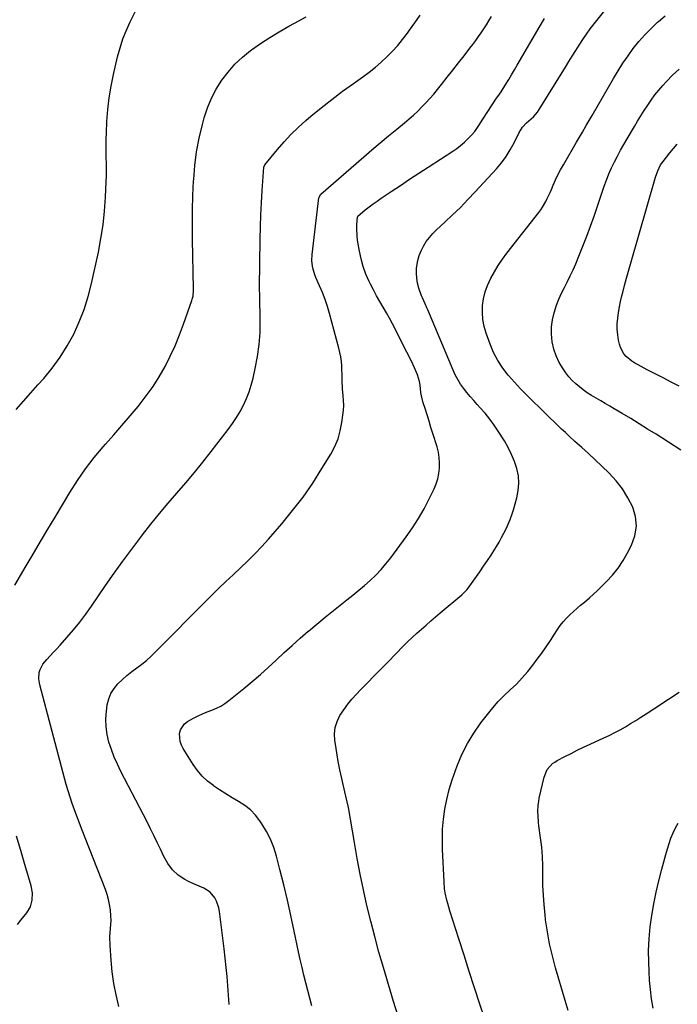
# Model space of a CAD drawing. Units: inches. Extents: x 1916175 to 1921445, y 437739 to 443113.
# Drawn here: x 1917415 to 1917791, y 439086 to 439650 of the extents above; entities that cross this region are included whole.
import ezdxf

# ---------------------------------------------------------------- set-up
doc = ezdxf.new("R2010")
doc.units = ezdxf.units.IN
doc.header["$MEASUREMENT"] = 0
doc.layers.add('7', color=7, linetype='Continuous')
doc.layers.add('8', color=7, linetype='Continuous')

msp = doc.modelspace()

# ---------------------------------------------------------------- linework, layer by layer
at = {"layer": '7', "color": 18}
for points in [[(1917630.97, 439080.29, 1902), (1917628.61, 439088.14, 1902), (1917622.79, 439107.53, 1902), (1917620.23, 439116.35, 1902), (1917617.79, 439125.2, 1902), (1917615.51, 439134.09, 1902), (1917613.34, 439143.02, 1902), (1917611.35, 439151.98, 1902), (1917609.48, 439160.97, 1902), (1917607.8, 439169.99, 1902), (1917606.24, 439179.04, 1902), (1917605.17, 439185.68, 1902), (1917604.02, 439192.36, 1902), (1917602.76, 439199.02, 1902), (1917601.35, 439205.65, 1902), (1917599.84, 439212.26, 1902), (1917599, 439215.78, 1902), (1917597.91, 439220.63, 1902), (1917596.91, 439225.5, 1902), (1917596.05, 439230.4, 1902), (1917595.29, 439235.31, 1902), (1917594.98, 439237.47, 1902), (1917594.85, 439241.24, 1902), (1917595.22, 439244.9, 1902), (1917596.34, 439248.4, 1902), (1917597.95, 439251.8, 1902), (1917600.08, 439255.04, 1902), (1917602.34, 439258.17, 1902), (1917604.81, 439261.14, 1902), (1917607.42, 439264.01, 1902), (1917609.75, 439266.4, 1902), (1917613.63, 439270.38, 1902), (1917617.5, 439274.36, 1902), (1917621.39, 439278.34, 1902), (1917625.27, 439282.31, 1902), (1917634.3, 439291.54, 1902), (1917636.8, 439294.03, 1902), (1917639.33, 439296.48, 1902), (1917641.92, 439298.87, 1902), (1917644.54, 439301.22, 1902), (1917647.2, 439303.54, 1902), (1917649.87, 439305.84, 1902), (1917652.55, 439308.13, 1902), (1917655.24, 439310.42, 1902), (1917667.63, 439320.88, 1902), (1917668.89, 439322.03, 1902), (1917670.61, 439323.92, 1902), (1917672.17, 439325.94, 1902), (1917677.92, 439334, 1902), (1917680.13, 439337.17, 1902), (1917682.3, 439340.37, 1902), (1917684.4, 439343.61, 1902), (1917686.45, 439346.89, 1902), (1917687.47, 439348.56, 1902), (1917688.94, 439351.04, 1902), (1917690.36, 439353.55, 1902), (1917691.7, 439356.11, 1902), (1917692.99, 439358.68, 1902), (1917694.18, 439361.31, 1902), (1917695.28, 439363.97, 1902), (1917696.24, 439366.68, 1902), (1917697.12, 439369.42, 1902), (1917699.12, 439376.27, 1902), (1917699.97, 439380.47, 1902), (1917700.33, 439384.67, 1902), (1917699.98, 439388.87, 1902), (1917699.15, 439393.07, 1902), (1917697.76, 439397.2, 1902), (1917696.14, 439401.22, 1902), (1917694.19, 439405.1, 1902), (1917692.02, 439408.87, 1902), (1917688.48, 439414.44, 1902), (1917686.11, 439417.97, 1902), (1917683.62, 439421.41, 1902), (1917680.94, 439424.71, 1902), (1917678.15, 439427.92, 1902), (1917676.49, 439429.74, 1902), (1917674.46, 439432, 1902), (1917672.49, 439434.29, 1902), (1917670.57, 439436.64, 1902), (1917668.69, 439439.02, 1902), (1917666.94, 439441.48, 1902), (1917665.33, 439444.02, 1902), (1917663.92, 439446.68, 1902), (1917662.64, 439449.42, 1902), (1917648.13, 439483.91, 1902), (1917647.64, 439485.06, 1902), (1917646.62, 439487.34, 1902), (1917645.09, 439490.76, 1902), (1917644.64, 439491.92, 1902), (1917643.1, 439496.32, 1902), (1917642.33, 439499.13, 1902), (1917641.82, 439501.98, 1902), (1917641.68, 439504.86, 1902), (1917641.8, 439507.78, 1902), (1917642.45, 439512.1, 1902), (1917643.2, 439514.98, 1902), (1917644.31, 439517.75, 1902), (1917645.66, 439520.44, 1902), (1917647.3, 439522.98, 1902), (1917649.08, 439525.4, 1902), (1917651.08, 439527.66, 1902), (1917653.22, 439529.8, 1902), (1917657.86, 439534.04, 1902), (1917662.37, 439538.28, 1902), (1917666.81, 439542.59, 1902), (1917671.13, 439547.02, 1902), (1917675.37, 439551.52, 1902), (1917687.47, 439564.69, 1902), (1917690.35, 439568.12, 1902), (1917693.03, 439571.7, 1902), (1917695.38, 439575.5, 1902), (1917697.52, 439579.44, 1902), (1917700.42, 439585.41, 1902), (1917702.3, 439588.41, 1902), (1917704.72, 439591.03, 1902), (1917707.39, 439593.31, 1902), (1917708.7, 439594.47, 1902), (1917710.99, 439597.08, 1902), (1917711.98, 439598.52, 1902), (1917726.9, 439622.8, 1902), (1917728.86, 439625.98, 1902), (1917730.82, 439629.15, 1902), (1917732.8, 439632.32, 1902), (1917734.79, 439635.49, 1902), (1917736.83, 439638.62, 1902), (1917738.93, 439641.7, 1902), (1917741.13, 439644.71, 1902), (1917743.39, 439647.68, 1902), (1917757.02, 439664.96, 1902)], [(1917412.76, 439426.89, 1892), (1917416.85, 439431.65, 1892), (1917420.98, 439436.36, 1892), (1917425.14, 439441.04, 1892), (1917428.42, 439444.7, 1892), (1917433.32, 439450.63, 1892), (1917437.87, 439456.78, 1892), (1917441.9, 439463.29, 1892), (1917445.59, 439470.02, 1892), (1917448.75, 439477.03, 1892), (1917451.56, 439484.17, 1892), (1917453.84, 439491.49, 1892), (1917455.76, 439498.93, 1892), (1917459.71, 439516.91, 1892), (1917461.21, 439524.71, 1892), (1917462.44, 439532.54, 1892), (1917463.26, 439540.42, 1892), (1917463.8, 439548.34, 1892), (1917464.18, 439557.25, 1892), (1917464.29, 439560.74, 1892), (1917464.34, 439564.23, 1892), (1917464.31, 439567.72, 1892), (1917464.23, 439571.2, 1892), (1917464.15, 439574.69, 1892), (1917464.13, 439578.18, 1892), (1917464.19, 439581.67, 1892), (1917464.32, 439585.15, 1892), (1917464.63, 439591.8, 1892), (1917465.15, 439598.58, 1892), (1917465.9, 439605.33, 1892), (1917467.02, 439612.02, 1892), (1917468.39, 439618.69, 1892), (1917470.75, 439628.76, 1892), (1917472.14, 439633.9, 1892), (1917473.75, 439638.96, 1892), (1917475.72, 439643.9, 1892), (1917477.91, 439648.76, 1892), (1917481.28, 439655.6, 1892)], [(1917411.86, 439326.35, 1894), (1917415.18, 439331.92, 1894), (1917418.5, 439337.5, 1894), (1917421.81, 439343.08, 1894), (1917426.7, 439351.31, 1894), (1917430.87, 439358.33, 1894), (1917435.05, 439365.35, 1894), (1917439.24, 439372.36, 1894), (1917443.42, 439379.37, 1894), (1917443.48, 439379.47, 1894), (1917447.82, 439386.3, 1894), (1917452.4, 439392.95, 1894), (1917457.34, 439399.34, 1894), (1917462.52, 439405.55, 1894), (1917463.79, 439407, 1894), (1917468.5, 439412.38, 1894), (1917473.17, 439417.78, 1894), (1917477.81, 439423.23, 1894), (1917482.41, 439428.69, 1894), (1917483.03, 439429.43, 1894), (1917487.13, 439434.67, 1894), (1917491.01, 439440.05, 1894), (1917494.54, 439445.67, 1894), (1917497.85, 439451.44, 1894), (1917500.84, 439457.38, 1894), (1917503.65, 439463.41, 1894), (1917506.18, 439469.56, 1894), (1917508.51, 439475.8, 1894), (1917513.22, 439489.28, 1894), (1917513.47, 439490.09, 1894), (1917513.86, 439491.72, 1894), (1917514.16, 439495.08, 1894), (1917514.16, 439495.92, 1894), (1917513.59, 439524.09, 1894), (1917513.52, 439532.51, 1894), (1917513.57, 439540.92, 1894), (1917513.82, 439549.33, 1894), (1917514.19, 439557.74, 1894), (1917514.24, 439558.6, 1894), (1917514.93, 439566.54, 1894), (1917515.94, 439574.42, 1894), (1917517.45, 439582.23, 1894), (1917519.27, 439589.99, 1894), (1917520.3, 439593.82, 1894), (1917522.14, 439599.49, 1894), (1917524.35, 439604.98, 1894), (1917527.12, 439610.23, 1894), (1917530.26, 439615.29, 1894), (1917533.9, 439620.02, 1894), (1917537.82, 439624.48, 1894), (1917542.16, 439628.52, 1894), (1917546.78, 439632.3, 1894), (1917547.33, 439632.7, 1894), (1917552.51, 439636.36, 1894), (1917557.79, 439639.85, 1894), (1917563.22, 439643.12, 1894), (1917568.75, 439646.23, 1894), (1917571.98, 439647.97, 1894), (1917578.5, 439651.56, 1894)], [(1917471.33, 439085.29, 1896), (1917469.84, 439091.81, 1896), (1917468.59, 439098.37, 1896), (1917467.69, 439104.98, 1896), (1917467.01, 439111.63, 1896), (1917466.38, 439120.2, 1896), (1917466.26, 439124.99, 1896), (1917466.63, 439129.76, 1896), (1917466.95, 439134.53, 1896), (1917466.89, 439136.91, 1896), (1917466.58, 439140.55, 1896), (1917466.14, 439143.54, 1896), (1917465.54, 439146.49, 1896), (1917464.7, 439149.38, 1896), (1917463.72, 439152.24, 1896), (1917450.1, 439187.08, 1896), (1917448.73, 439190.63, 1896), (1917447.39, 439194.19, 1896), (1917446.08, 439197.76, 1896), (1917444.79, 439201.34, 1896), (1917443.56, 439204.93, 1896), (1917442.4, 439208.55, 1896), (1917441.32, 439212.2, 1896), (1917440.3, 439215.86, 1896), (1917426.17, 439269.31, 1896), (1917425.64, 439272.8, 1896), (1917425.87, 439276.32, 1896), (1917426.33, 439278.01, 1896), (1917427.87, 439281.09, 1896), (1917430.29, 439283.87, 1896), (1917432.18, 439285.89, 1896), (1917434.05, 439287.91, 1896), (1917435.92, 439289.95, 1896), (1917437.77, 439292, 1896), (1917441.71, 439296.4, 1896), (1917445.43, 439300.72, 1896), (1917449.04, 439305.14, 1896), (1917452.47, 439309.69, 1896), (1917455.79, 439314.33, 1896), (1917463.85, 439326.08, 1896), (1917468.75, 439333.12, 1896), (1917473.74, 439340.1, 1896), (1917478.83, 439347.01, 1896), (1917483.99, 439353.86, 1896), (1917485.05, 439355.24, 1896), (1917489.81, 439361.31, 1896), (1917494.64, 439367.31, 1896), (1917499.59, 439373.22, 1896), (1917504.63, 439379.05, 1896), (1917509.66, 439384.89, 1896), (1917514.62, 439390.79, 1896), (1917519.46, 439396.79, 1896), (1917524.22, 439402.85, 1896), (1917533.97, 439415.52, 1896), (1917536.38, 439418.85, 1896), (1917538.67, 439422.27, 1896), (1917540.75, 439425.81, 1896), (1917542.7, 439429.44, 1896), (1917544.4, 439433.18, 1896), (1917545.93, 439436.99, 1896), (1917547.17, 439440.89, 1896), (1917548.24, 439444.86, 1896), (1917549.51, 439450.42, 1896), (1917550.82, 439457.24, 1896), (1917551.78, 439464.1, 1896), (1917552.25, 439471.01, 1896), (1917552.37, 439477.96, 1896), (1917552.12, 439491.5, 1896), (1917552.08, 439492.8, 1896), (1917551.95, 439495.41, 1896), (1917551.94, 439496.71, 1896), (1917552.29, 439524.46, 1896), (1917552.44, 439531.39, 1896), (1917552.67, 439538.31, 1896), (1917553.03, 439545.23, 1896), (1917553.47, 439552.14, 1896), (1917554.45, 439565.58, 1896), (1917554.89, 439566.85, 1896), (1917555, 439567.01, 1896), (1917562.12, 439575.71, 1896), (1917565.92, 439580.1, 1896), (1917569.86, 439584.35, 1896), (1917574.04, 439588.37, 1896), (1917578.36, 439592.24, 1896), (1917581.26, 439594.68, 1896), (1917587.21, 439599.58, 1896), (1917593.24, 439604.37, 1896), (1917599.4, 439609, 1896), (1917605.65, 439613.51, 1896), (1917611.08, 439617.32, 1896), (1917614.67, 439619.98, 1896), (1917618.18, 439622.74, 1896), (1917621.55, 439625.67, 1896), (1917624.82, 439628.72, 1896), (1917627.95, 439631.91, 1896), (1917630.95, 439635.21, 1896), (1917633.79, 439638.66, 1896), (1917636.5, 439642.21, 1896), (1917637.76, 439643.95, 1896), (1917640.84, 439648.22, 1896), (1917643.9, 439652.5, 1896)], [(1917534.62, 439086.36, 1898), (1917534.22, 439091.67, 1898), (1917533.82, 439096.98, 1898), (1917533.38, 439102.29, 1898), (1917532.89, 439107.59, 1898), (1917532.33, 439112.89, 1898), (1917531.71, 439118.18, 1898), (1917529.09, 439139.48, 1898), (1917528.69, 439141.58, 1898), (1917527.29, 439145.56, 1898), (1917526.29, 439147.45, 1898), (1917523.58, 439150.64, 1898), (1917520.05, 439152.87, 1898), (1917513.29, 439155.84, 1898), (1917511.24, 439156.82, 1898), (1917509.23, 439157.89, 1898), (1917505.41, 439160.35, 1898), (1917502.08, 439163.35, 1898), (1917499.45, 439166.99, 1898), (1917497.24, 439171.05, 1898), (1917495.22, 439175.17, 1898), (1917493.43, 439179, 1898), (1917491.53, 439182.99, 1898), (1917489.61, 439186.96, 1898), (1917487.63, 439190.9, 1898), (1917485.61, 439194.83, 1898), (1917472.65, 439219.71, 1898), (1917470.66, 439223.81, 1898), (1917468.82, 439227.97, 1898), (1917467.21, 439232.22, 1898), (1917465.76, 439236.53, 1898), (1917464.73, 439240.92, 1898), (1917464.08, 439245.34, 1898), (1917464.02, 439249.8, 1898), (1917464.34, 439254.29, 1898), (1917464.84, 439257.88, 1898), (1917465.65, 439261.23, 1898), (1917466.86, 439264.39, 1898), (1917468.66, 439267.24, 1898), (1917470.86, 439269.9, 1898), (1917473.44, 439272.34, 1898), (1917476.09, 439274.67, 1898), (1917478.85, 439276.88, 1898), (1917481.7, 439278.99, 1898), (1917484.53, 439281.11, 1898), (1917487.28, 439283.32, 1898), (1917489.91, 439285.68, 1898), (1917492.45, 439288.14, 1898), (1917504.89, 439300.85, 1898), (1917509.47, 439305.5, 1898), (1917514.06, 439310.13, 1898), (1917518.67, 439314.74, 1898), (1917523.3, 439319.33, 1898), (1917524.42, 439320.43, 1898), (1917528.52, 439324.44, 1898), (1917532.65, 439328.42, 1898), (1917536.82, 439332.35, 1898), (1917541.02, 439336.26, 1898), (1917545.17, 439340.21, 1898), (1917549.23, 439344.25, 1898), (1917553.15, 439348.43, 1898), (1917556.97, 439352.69, 1898), (1917564.63, 439361.51, 1898), (1917570.85, 439369.05, 1898), (1917576.79, 439376.78, 1898), (1917582.34, 439384.81, 1898), (1917587.61, 439393.04, 1898), (1917592.68, 439401.4, 1898), (1917594.93, 439405.7, 1898), (1917596.81, 439410.12, 1898), (1917598.13, 439414.74, 1898), (1917599.09, 439419.49, 1898), (1917599.66, 439423.64, 1898), (1917599.94, 439426.42, 1898), (1917600.08, 439429.2, 1898), (1917600.01, 439431.99, 1898), (1917599.79, 439434.77, 1898), (1917599.36, 439438.78, 1898), (1917599.16, 439443.51, 1898), (1917599.12, 439446.68, 1898), (1917599.02, 439449.84, 1898), (1917598.93, 439451.83, 1898), (1917598.73, 439454.39, 1898), (1917598.42, 439456.94, 1898), (1917597.94, 439459.45, 1898), (1917597.34, 439461.95, 1898), (1917591.93, 439481.74, 1898), (1917590.71, 439485.81, 1898), (1917589.38, 439489.84, 1898), (1917587.86, 439493.8, 1898), (1917586.23, 439497.72, 1898), (1917584.17, 439502.36, 1898), (1917583.53, 439503.94, 1898), (1917582.53, 439507.2, 1898), (1917582.16, 439508.86, 1898), (1917581.8, 439512.24, 1898), (1917581.96, 439515.64, 1898), (1917585.9, 439548.03, 1898), (1917585.95, 439548.32, 1898), (1917586.96, 439550.07, 1898), (1917611.51, 439571.42, 1898), (1917616.21, 439575.47, 1898), (1917620.93, 439579.49, 1898), (1917625.68, 439583.47, 1898), (1917630.47, 439587.42, 1898), (1917634.88, 439591.03, 1898), (1917637.44, 439593.19, 1898), (1917639.95, 439595.4, 1898), (1917642.39, 439597.69, 1898), (1917644.78, 439600.03, 1898), (1917647.1, 439602.44, 1898), (1917649.37, 439604.91, 1898), (1917651.55, 439607.44, 1898), (1917653.69, 439610.02, 1898), (1917656.04, 439612.95, 1898), (1917659.3, 439617.04, 1898), (1917662.54, 439621.15, 1898), (1917665.77, 439625.27, 1898), (1917668.98, 439629.39, 1898), (1917672.32, 439633.71, 1898), (1917673.97, 439635.88, 1898), (1917675.59, 439638.08, 1898), (1917677.17, 439640.31, 1898), (1917678.73, 439642.56, 1898), (1917680.24, 439644.83, 1898), (1917681.73, 439647.12, 1898), (1917683.19, 439649.43, 1898), (1917684.62, 439651.75, 1898)], [(1917680.42, 439079.31, 1904), (1917678.03, 439086.59, 1904), (1917674.98, 439095.92, 1904), (1917671.94, 439105.26, 1904), (1917668.93, 439114.6, 1904), (1917665.92, 439123.95, 1904), (1917660.81, 439139.94, 1904), (1917659.59, 439144.07, 1904), (1917659.06, 439146.15, 1904), (1917658.17, 439150.35, 1904), (1917657.83, 439152.47, 1904), (1917657.45, 439156.75, 1904), (1917656.59, 439175.12, 1904), (1917656.5, 439180.89, 1904), (1917656.66, 439186.65, 1904), (1917657.19, 439192.38, 1904), (1917657.97, 439198.1, 1904), (1917659.09, 439203.77, 1904), (1917660.43, 439209.38, 1904), (1917662.1, 439214.9, 1904), (1917663.98, 439220.36, 1904), (1917664.92, 439222.86, 1904), (1917667.71, 439229.37, 1904), (1917670.86, 439235.69, 1904), (1917674.56, 439241.7, 1904), (1917678.61, 439247.51, 1904), (1917682.32, 439252.35, 1904), (1917685.35, 439256.09, 1904), (1917688.52, 439259.71, 1904), (1917691.88, 439263.14, 1904), (1917695.37, 439266.46, 1904), (1917698.85, 439269.78, 1904), (1917702.19, 439273.23, 1904), (1917705.32, 439276.87, 1904), (1917708.3, 439280.64, 1904), (1917710.79, 439283.99, 1904), (1917713.35, 439287.51, 1904), (1917715.87, 439291.07, 1904), (1917718.31, 439294.68, 1904), (1917720.7, 439298.32, 1904), (1917722.42, 439301.01, 1904), (1917723.99, 439303.27, 1904), (1917725.67, 439305.44, 1904), (1917727.5, 439307.48, 1904), (1917729.44, 439309.43, 1904), (1917731.48, 439311.29, 1904), (1917733.54, 439313.13, 1904), (1917735.63, 439314.93, 1904), (1917737.74, 439316.71, 1904), (1917740.66, 439319.17, 1904), (1917742.99, 439321.22, 1904), (1917745.27, 439323.34, 1904), (1917747.51, 439325.5, 1904), (1917750.43, 439328.38, 1904), (1917753.9, 439332.16, 1904), (1917757.11, 439336.14, 1904), (1917759.93, 439340.4, 1904), (1917762.48, 439344.85, 1904), (1917764.74, 439349.28, 1904), (1917766.62, 439354.67, 1904), (1917767.52, 439360.09, 1904), (1917766.95, 439365.56, 1904), (1917765.4, 439371.05, 1904), (1917762.7, 439376.36, 1904), (1917759.61, 439381.41, 1904), (1917755.94, 439386.05, 1904), (1917751.89, 439390.42, 1904), (1917747.67, 439394.46, 1904), (1917743.88, 439398.05, 1904), (1917740.08, 439401.62, 1904), (1917736.24, 439405.15, 1904), (1917732.38, 439408.66, 1904), (1917729.09, 439411.63, 1904), (1917726.88, 439413.65, 1904), (1917724.69, 439415.7, 1904), (1917722.53, 439417.78, 1904), (1917720.39, 439419.87, 1904), (1917718.26, 439421.98, 1904), (1917716.12, 439424.09, 1904), (1917713.97, 439426.18, 1904), (1917711.82, 439428.26, 1904), (1917708.64, 439431.32, 1904), (1917704.94, 439434.97, 1904), (1917701.31, 439438.69, 1904), (1917697.77, 439442.5, 1904), (1917694.31, 439446.38, 1904), (1917694.24, 439446.45, 1904), (1917691.05, 439450.56, 1904), (1917688.19, 439454.86, 1904), (1917685.82, 439459.46, 1904), (1917683.79, 439464.25, 1904), (1917681.49, 439470.64, 1904), (1917680.39, 439474.48, 1904), (1917679.64, 439478.37, 1904), (1917679.41, 439482.32, 1904), (1917679.53, 439486.32, 1904), (1917680.14, 439490.28, 1904), (1917681.04, 439494.16, 1904), (1917682.38, 439497.92, 1904), (1917684.21, 439501.99, 1904), (1917686.26, 439505.74, 1904), (1917688.45, 439509.39, 1904), (1917690.85, 439512.91, 1904), (1917693.38, 439516.35, 1904), (1917711.63, 439539.65, 1904), (1917712.76, 439541.17, 1904), (1917713.82, 439542.74, 1904), (1917715.71, 439546.01, 1904), (1917716.56, 439547.71, 1904), (1917718.16, 439551.14, 1904), (1917718.92, 439552.89, 1904), (1917719.95, 439555.37, 1904), (1917721.26, 439558.33, 1904), (1917722.65, 439561.26, 1904), (1917724.15, 439564.12, 1904), (1917725.73, 439566.95, 1904), (1917733.31, 439579.9, 1904), (1917735.53, 439583.69, 1904), (1917736.64, 439585.59, 1904), (1917738.86, 439589.39, 1904), (1917739.97, 439591.29, 1904), (1917742.17, 439595.1, 1904), (1917754.42, 439616.4, 1904), (1917757.06, 439620.81, 1904), (1917759.81, 439625.14, 1904), (1917762.73, 439629.37, 1904), (1917765.75, 439633.53, 1904), (1917768.96, 439637.53, 1904), (1917772.33, 439641.39, 1904), (1917775.93, 439645.03, 1904), (1917779.68, 439648.54, 1904), (1917780.08, 439648.89, 1904), (1917784.07, 439652.14, 1904)], [(1917793.01, 439403.56, 1906), (1917778.74, 439412.69, 1906), (1917773.95, 439415.72, 1906), (1917769.14, 439418.71, 1906), (1917764.31, 439421.66, 1906), (1917759.45, 439424.57, 1906), (1917754.85, 439427.3, 1906), (1917752.27, 439428.82, 1906), (1917749.69, 439430.33, 1906), (1917747.1, 439431.83, 1906), (1917744.51, 439433.32, 1906), (1917741.8, 439434.94, 1906), (1917739.44, 439436.46, 1906), (1917737.15, 439438.09, 1906), (1917734.9, 439439.78, 1906), (1917732.78, 439441.61, 1906), (1917730.78, 439443.55, 1906), (1917728.95, 439445.65, 1906), (1917727.23, 439447.86, 1906), (1917725.57, 439450.21, 1906), (1917723.4, 439453.79, 1906), (1917721.58, 439457.52, 1906), (1917720.29, 439461.47, 1906), (1917719.37, 439465.55, 1906), (1917718.93, 439470.21, 1906), (1917718.94, 439474.25, 1906), (1917719.5, 439478.26, 1906), (1917720.42, 439482.23, 1906), (1917721.83, 439486.52, 1906), (1917723.16, 439490.01, 1906), (1917724.68, 439493.41, 1906), (1917726.35, 439496.76, 1906), (1917728.06, 439500.09, 1906), (1917729.72, 439503.45, 1906), (1917731.28, 439506.85, 1906), (1917732.78, 439510.28, 1906), (1917734.62, 439514.67, 1906), (1917736.93, 439520.35, 1906), (1917739.16, 439526.05, 1906), (1917741.27, 439531.8, 1906), (1917743.31, 439537.58, 1906), (1917749.13, 439554.69, 1906), (1917750.41, 439558.23, 1906), (1917751.79, 439561.73, 1906), (1917753.32, 439565.18, 1906), (1917754.94, 439568.58, 1906), (1917756.66, 439571.94, 1906), (1917758.44, 439575.26, 1906), (1917760.28, 439578.55, 1906), (1917762.18, 439581.81, 1906), (1917766.36, 439588.8, 1906), (1917768.23, 439591.88, 1906), (1917770.11, 439594.95, 1906), (1917772.03, 439598, 1906), (1917773.97, 439601.03, 1906), (1917775.99, 439604, 1906), (1917778.11, 439606.9, 1906), (1917780.37, 439609.68, 1906), (1917782.73, 439612.4, 1906), (1917784.73, 439614.58, 1906), (1917788.27, 439618.2, 1906), (1917791.98, 439621.64, 1906)], [(1917791.93, 439440.26, 1908), (1917787.38, 439442.58, 1908), (1917782.84, 439444.92, 1908), (1917778.3, 439447.26, 1908), (1917773.77, 439449.62, 1908), (1917768.46, 439452.39, 1908), (1917766.64, 439453.44, 1908), (1917764.9, 439454.59, 1908), (1917761.68, 439457.27, 1908), (1917760.34, 439458.82, 1908), (1917758.39, 439462.35, 1908), (1917757.8, 439464.32, 1908), (1917757.35, 439466.5, 1908), (1917756.86, 439469.66, 1908), (1917756.58, 439472.83, 1908), (1917756.61, 439476.01, 1908), (1917756.84, 439479.2, 1908), (1917757.29, 439482.42, 1908), (1917757.83, 439485.6, 1908), (1917758.48, 439488.75, 1908), (1917759.21, 439491.9, 1908), (1917759.7, 439493.83, 1908), (1917760.76, 439497.92, 1908), (1917761.84, 439502, 1908), (1917762.97, 439506.08, 1908), (1917764.12, 439510.14, 1908), (1917778.44, 439559.85, 1908), (1917779.7, 439563.43, 1908), (1917781.38, 439566.83, 1908), (1917782.07, 439567.89, 1908), (1917782.81, 439568.92, 1908), (1917786.58, 439573.79, 1908), (1917788.7, 439576.32, 1908), (1917790.94, 439578.73, 1908)], [(1917728.4, 439082.99, 1906), (1917726.71, 439088.66, 1906), (1917721.26, 439107.41, 1906), (1917719.46, 439114.19, 1906), (1917717.88, 439121.03, 1906), (1917716.64, 439127.93, 1906), (1917715.61, 439134.87, 1906), (1917715.26, 439137.78, 1906), (1917714.69, 439143.31, 1906), (1917714.28, 439148.85, 1906), (1917714.08, 439154.41, 1906), (1917714.04, 439159.97, 1906), (1917714.04, 439160.29, 1906), (1917713.99, 439165.69, 1906), (1917713.78, 439171.08, 1906), (1917713.33, 439176.46, 1906), (1917712.72, 439181.82, 1906), (1917711.79, 439188.58, 1906), (1917711.56, 439190.56, 1906), (1917711.25, 439194.54, 1906), (1917711.17, 439196.53, 1906), (1917711.34, 439200.5, 1906), (1917711.62, 439202.47, 1906), (1917711.99, 439204.42, 1906), (1917714.78, 439216.54, 1906), (1917716.55, 439220.76, 1906), (1917719.58, 439224.23, 1906), (1917720.82, 439225.12, 1906), (1917722.14, 439225.92, 1906), (1917726.52, 439228.2, 1906), (1917730.11, 439230.03, 1906), (1917733.71, 439231.82, 1906), (1917737.35, 439233.56, 1906), (1917741, 439235.27, 1906), (1917748.86, 439238.88, 1906), (1917752.01, 439240.38, 1906), (1917755.13, 439241.95, 1906), (1917758.19, 439243.62, 1906), (1917761.22, 439245.36, 1906), (1917764.21, 439247.16, 1906), (1917767.19, 439248.98, 1906), (1917770.15, 439250.84, 1906), (1917773.1, 439252.73, 1906), (1917773.44, 439252.95, 1906), (1917776.55, 439254.97, 1906), (1917779.65, 439256.99, 1906), (1917782.74, 439259.03, 1906), (1917785.82, 439261.08, 1906), (1917792, 439265.18, 1906)], [(1917777.08, 439084.27, 1908), (1917776.22, 439089.55, 1908), (1917775.52, 439094.84, 1908), (1917775.05, 439100.15, 1908), (1917774.74, 439105.48, 1908), (1917774.56, 439110.57, 1908), (1917774.52, 439117.3, 1908), (1917774.76, 439124.02, 1908), (1917775.41, 439130.71, 1908), (1917776.33, 439137.38, 1908), (1917777.55, 439144.02, 1908), (1917778.9, 439150.64, 1908), (1917780.42, 439157.21, 1908), (1917782.06, 439163.76, 1908), (1917784.33, 439172.29, 1908), (1917785.23, 439175.4, 1908), (1917786.2, 439178.49, 1908), (1917787.3, 439181.54, 1908), (1917788.48, 439184.56, 1908), (1917789.89, 439187.44, 1908), (1917791.51, 439190.18, 1908)], [(1917413.38, 439132.2, 1894), (1917415.4, 439134.56, 1894), (1917418.73, 439138.74, 1894), (1917420.8, 439142.21, 1894), (1917421.87, 439146.11, 1894), (1917421.99, 439150.2, 1894), (1917421.26, 439154.22, 1894), (1917417.71, 439166.44, 1894), (1917415.32, 439174.54, 1894), (1917412.89, 439182.62, 1894)]]:
    msp.add_polyline3d(points, dxfattribs=at)
at = {"layer": '8', "color": 18}
msp.add_polyline3d([(1917581.86, 439085.52, 1900), (1917580.77, 439089.94, 1900), (1917579.64, 439094.35, 1900), (1917578.48, 439098.75, 1900), (1917577.34, 439103.16, 1900), (1917576.25, 439107.58, 1900), (1917575.23, 439112.01, 1900), (1917574.26, 439116.46, 1900), (1917571.76, 439128.35, 1900), (1917569.84, 439137.21, 1900), (1917567.84, 439146.06, 1900), (1917565.73, 439154.88, 1900), (1917563.54, 439163.68, 1900), (1917561.61, 439171.2, 1900), (1917560.08, 439176.11, 1900), (1917558.21, 439180.88, 1900), (1917555.86, 439185.43, 1900), (1917553.18, 439189.83, 1900), (1917552.12, 439191.38, 1900), (1917549.52, 439194.67, 1900), (1917546.66, 439197.67, 1900), (1917543.42, 439200.25, 1900), (1917539.92, 439202.55, 1900), (1917536.25, 439204.68, 1900), (1917532.62, 439206.89, 1900), (1917529.06, 439209.19, 1900), (1917525.55, 439211.57, 1900), (1917525.49, 439211.61, 1900), (1917522.18, 439214.24, 1900), (1917519.1, 439217.1, 1900), (1917516.39, 439220.32, 1900), (1917513.93, 439223.76, 1900), (1917508.25, 439232.83, 1900), (1917507.24, 439234.85, 1900), (1917506.52, 439236.94, 1900), (1917506.2, 439241.39, 1900), (1917506.72, 439243.5, 1900), (1917508.97, 439246.93, 1900), (1917510.69, 439248.25, 1900), (1917514.23, 439250.19, 1900), (1917516.76, 439251.49, 1900), (1917519.32, 439252.71, 1900), (1917521.95, 439253.8, 1900), (1917524.61, 439254.8, 1900), (1917527.23, 439255.87, 1900), (1917529.75, 439257.11, 1900), (1917532.14, 439258.6, 1900), (1917534.42, 439260.27, 1900), (1917542.99, 439267.24, 1900), (1917547.72, 439271.17, 1900), (1917552.39, 439275.19, 1900), (1917556.95, 439279.31, 1900), (1917561.46, 439283.51, 1900), (1917565.95, 439287.72, 1900), (1917570.49, 439291.88, 1900), (1917575.1, 439295.95, 1900), (1917579.77, 439299.97, 1900), (1917579.92, 439300.09, 1900), (1917584.66, 439304.05, 1900), (1917589.42, 439307.97, 1900), (1917594.23, 439311.84, 1900), (1917599.06, 439315.67, 1900), (1917601.91, 439317.9, 1900), (1917605.31, 439320.63, 1900), (1917608.68, 439323.4, 1900), (1917611.99, 439326.23, 1900), (1917615.27, 439329.11, 1900), (1917618.42, 439332.11, 1900), (1917621.43, 439335.23, 1900), (1917624.25, 439338.53, 1900), (1917626.94, 439341.95, 1900), (1917635.86, 439354.05, 1900), (1917639.48, 439359.25, 1900), (1917642.89, 439364.56, 1900), (1917646.01, 439370.06, 1900), (1917648.93, 439375.68, 1900), (1917651.74, 439381.48, 1900), (1917652.93, 439384.33, 1900), (1917653.89, 439387.25, 1900), (1917654.51, 439390.25, 1900), (1917654.91, 439393.32, 1900), (1917654.95, 439396.41, 1900), (1917654.77, 439399.47, 1900), (1917654.25, 439402.5, 1900), (1917653.49, 439405.5, 1900), (1917651.13, 439413.08, 1900), (1917650.01, 439416.67, 1900), (1917648.88, 439420.26, 1900), (1917647.76, 439423.85, 1900), (1917646.62, 439427.43, 1900), (1917645.61, 439430.62, 1900), (1917644.59, 439434.64, 1900), (1917644.28, 439436.69, 1900), (1917643.81, 439440.81, 1900), (1917643.45, 439442.84, 1900), (1917642.24, 439446.79, 1900), (1917640.59, 439450.74, 1900), (1917638.77, 439454.56, 1900), (1917636.18, 439459.7, 1900), (1917634.55, 439462.94, 1900), (1917632.92, 439466.18, 1900), (1917631.3, 439469.42, 1900), (1917629.69, 439472.67, 1900), (1917628.04, 439475.9, 1900), (1917626.34, 439479.09, 1900), (1917624.56, 439482.25, 1900), (1917622.73, 439485.38, 1900), (1917620.73, 439488.78, 1900), (1917618.89, 439492.03, 1900), (1917617.14, 439495.32, 1900), (1917615.44, 439498.65, 1900), (1917614.66, 439500.21, 1900), (1917612.81, 439504.41, 1900), (1917611.22, 439508.68, 1900), (1917610.01, 439513.08, 1900), (1917609.07, 439517.57, 1900), (1917608.04, 439523.88, 1900), (1917607.76, 439526.09, 1900), (1917607.56, 439530.53, 1900), (1917607.64, 439532.76, 1900), (1917607.96, 439537.15, 1900), (1917608.16, 439537.54, 1900), (1917608.21, 439537.59, 1900), (1917612.43, 439541.08, 1900), (1917614.63, 439542.84, 1900), (1917616.85, 439544.55, 1900), (1917619.13, 439546.19, 1900), (1917621.45, 439547.79, 1900), (1917627.25, 439551.67, 1900), (1917632.5, 439555.15, 1900), (1917637.76, 439558.63, 1900), (1917643.03, 439562.09, 1900), (1917648.3, 439565.53, 1900), (1917662.41, 439574.71, 1900), (1917664.73, 439576.33, 1900), (1917666.98, 439578.05, 1900), (1917669.12, 439579.9, 1900), (1917671.17, 439581.86, 1900), (1917673.19, 439583.9, 1900), (1917675.04, 439586, 1900), (1917677.37, 439589.5, 1900), (1917679.64, 439593.05, 1900), (1917687.57, 439605.07, 1900), (1917688.19, 439605.99, 1900), (1917689.18, 439607.32, 1900), (1917690.11, 439608.7, 1900), (1917692.86, 439613.12, 1900), (1917694.52, 439615.8, 1900), (1917696.16, 439618.5, 1900), (1917697.78, 439621.21, 1900), (1917699.38, 439623.93, 1900), (1917712.43, 439646.38, 1900), (1917714.96, 439650.64, 1900)], dxfattribs=at)

doc.saveas('drawing.dxf')
